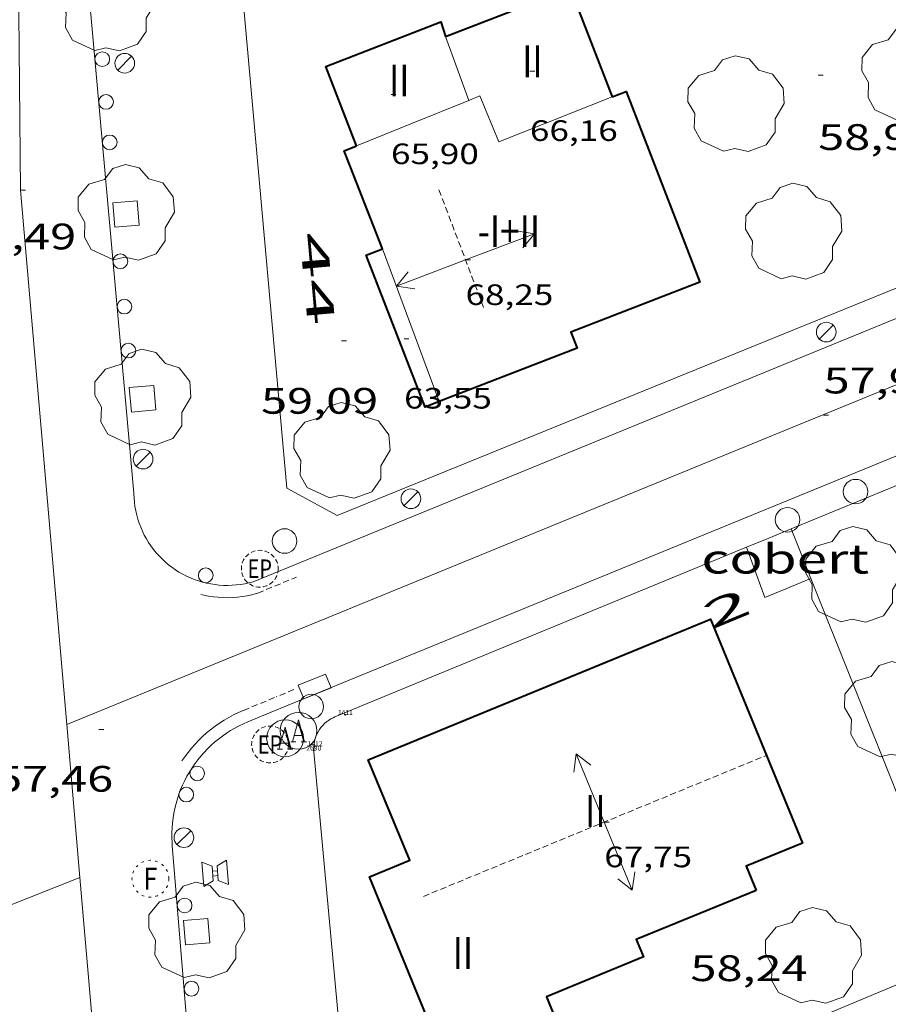
# Model space of a CAD drawing. Units: inches. Extents: x 452997 to 454024, y 4599498 to 4600024.
# Drawn here: x 453480 to 453516, y 4599543 to 4599583 of the extents above; entities that cross this region are included whole.
import ezdxf
from ezdxf.enums import TextEntityAlignment as Align

# ---------------------------------------------------------------- set-up
doc = ezdxf.new("R2010")
doc.units = ezdxf.units.IN
doc.header["$MEASUREMENT"] = 0
for name, pattern in [('DGN Style 1', [6.2976987, 0.0104787, -6.28722]), ('PUNTOS', [0.25, 0, -0.25]), ('TRAZOS2', [0.375, 0.25, -0.125])]:
    doc.linetypes.add(name, pattern=pattern)
for name, color, linetype, lineweight in [('ARBRE', 7, 'Continuous', 0), ('CABINA DE TELEFON', 7, 'Continuous', 0), ('CARENER', 7, 'Continuous', 0), ('COBERT', 7, 'Continuous', 0), ('COTA ALTIMETRICA', 7, 'Continuous', 0), ('COTA EDIFICI', 7, 'Continuous', 0), ('EIX VIA URBANA PAVIMENTADA', 7, 'Continuous', 0), ('EMBORNAL', 7, 'Continuous', 0), ('ESCOCELL', 7, 'Continuous', 0), ('FACANA EXTERIOR', 7, 'Continuous', 0), ('FANAL', 7, 'Continuous', 0), ('LINIA VOLUMETRICA', 7, 'Continuous', 0), ('MUR', 7, 'Continuous', 0), ('PAL', 7, 'Continuous', 0), ('PROTECCIO PEATONAL', 7, 'Continuous', 0), ('REBAIX DE VORERA VIANANTS', 7, 'Continuous', 0), ('REGISTRE AIGUA', 7, 'Continuous', 0), ('REGISTRE ENLLUMENAT PUBLIC', 7, 'Continuous', 0), ('REGISTRE FIBRA OPTICA', 7, 'Continuous', 0), ('TEXT DE NUMERO DE PLANTES', 7, 'Continuous', 0), ('TEXT DE NUMERO DE POLICIA', 7, 'Continuous', 0), ('VORERA', 7, 'Continuous', 0)]:
    doc.layers.add(name, color=color, linetype=linetype, lineweight=lineweight)
for name, color, linetype in [('Identificador', 7, 'Continuous'), ('PLAQUES_CARRER', 7, 'Continuous'), ('Punt', 7, 'Continuous')]:
    doc.layers.add(name, color=color, linetype=linetype)
doc.styles.get("Standard").update_dxf_attribs({"font": 'txt.shx'})
doc.styles.add('Style-Arial', font='ARIAL.TTF')

# ---------------------------------------------------------------- blocks, each defined once
blk = doc.blocks.new('BLOC_PLAQUES')
at = {"layer": 'Punt', "color": 2}
blk.add_point((0, 0), dxfattribs=at)
at = {"layer": 'Identificador', "color": 2}
blk.add_attdef('IDENTIFICADOR', text='', height=0.2, dxfattribs=at).set_placement((0, 0), align=Align.CENTER)
blk = doc.blocks.new('COTA')
at = {"color": 0, "linetype": 'ByBlock', "lineweight": -2}
blk.add_line((0, 0), (0.2, 0), dxfattribs=at)
blk = doc.blocks.new('PAL')
at = {"color": 0, "linetype": 'ByBlock', "lineweight": -2}
blk.add_circle((0, 0), 0.5000000000992941, dxfattribs=at)
blk = doc.blocks.new('FANAL')
at = {"color": 0, "linetype": 'ByBlock', "lineweight": -2}
blk.add_line((0.283, 0.283), (-0.283, -0.283), dxfattribs=at)
blk.add_circle((0.0002620689868927002, 0.0006722288131713868), 0.40000000060146, dxfattribs=at)
blk = doc.blocks.new('ARBRE')
at = {"color": 0, "linetype": 'ByBlock', "lineweight": -2, "flags": 128}
blk.add_lwpolyline([(-0.507, -1.872), (-1.415, -1.448), (-1.697, -0.9400000000000001), (-1.675, -0.342), (-1.951, 0.138), (-1.943, 0.686), (-1.511, 1.208), (-0.871, 1.406), (-0.543, 1.846), (-0.027, 2.012), (0.541, 1.882), (0.933, 1.428), (1.495, 1.262), (1.921, 0.6940000000000001), (1.969, 0.068), (1.593, -0.562), (1.593, -1.098), (1.229, -1.618), (0.505, -1.886), (-0.049, -1.762), (-0.507, -1.872)], dxfattribs=at)
blk = doc.blocks.new('ESCOSE')
at = {"color": 0, "linetype": 'ByBlock', "lineweight": -2, "flags": 128}
blk.add_lwpolyline([(-0.5, -0.5), (0.5, -0.5), (0.5, 0.5), (-0.5, 0.5)], close=True, dxfattribs=at)
blk = doc.blocks.new('REPC')
at = {"color": 0, "linetype": 'ByBlock', "lineweight": -2}
blk.add_circle((0.001121296942234039, 0.0002408043146133423), 1, dxfattribs=at)
at = {"color": 0, "linetype": 'ByBlock', "lineweight": -2, "style": 'Style-Arial', "width": 0.7999964000072}
blk.add_text('EP', height=1.000002, dxfattribs=at).set_placement((-0.0001425146484374409, 1.000000000033197e-06), align=Align.MIDDLE_CENTER)
blk = doc.blocks.new('EMBORN')
at = {"color": 0, "linetype": 'ByBlock', "lineweight": -2, "flags": 128}
blk.add_lwpolyline([(0, 0), (1.2, 0), (1.2, 0.6), (0, 0.6)], close=True, dxfattribs=at)
blk = doc.blocks.new('RAIGUC')
at = {"color": 0, "linetype": 'ByBlock', "lineweight": -2, "flags": 128}
for points in [[(0.002, 0.6), (-0.33, -0.6)], [(0.002, 0.6), (0.332, -0.6)], [(0.002, 0.43), (0.284, -0.6)], [(-0.236, -0.26), (0.19, -0.26)], [(-0.424, -0.6), (-0.14, -0.6)], [(0.142, -0.6), (0.426, -0.6)]]:
    blk.add_lwpolyline(points, dxfattribs=at)
at = {"color": 0, "linetype": 'ByBlock', "lineweight": -2}
blk.add_circle((0.0002215649485588074, -0.001705031752586365), 1, dxfattribs=at)
blk = doc.blocks.new('PPEAT')
at = {"color": 0, "linetype": 'ByBlock', "lineweight": -2}
blk.add_circle((0, 0), 0.2991005201944986, dxfattribs=at)
blk = doc.blocks.new('RFOC')
at = {"color": 0, "linetype": 'ByBlock', "lineweight": -2}
blk.add_circle((0.001121296942234039, 0.0002408043146133423), 1, dxfattribs=at)
at = {"color": 0, "linetype": 'ByBlock', "lineweight": -2, "style": 'Style-Arial', "width": 0.833335}
blk.add_text('F', height=1.2, dxfattribs=at).set_placement((-6.955664062490995e-05, 0), align=Align.MIDDLE_CENTER)
blk = doc.blocks.new('PTELEF')
at = {"color": 0, "linetype": 'ByBlock', "lineweight": -2}
for p, q in [((-0.198, 0.201), (0.202, 0.201)), ((-0.198, -0.199), (0.202, -0.199))]:
    blk.add_line(p, q, dxfattribs=at)
at = {"color": 0, "linetype": 'ByBlock', "lineweight": -2, "flags": 128}
for points in [[(-0.998, 1.001), (-0.998, -0.999), (-0.198, -0.599), (-0.198, 0.601)], [(0.202, 0.601), (0.202, -0.599), (1.002, -0.999), (1.002, 1.001)]]:
    blk.add_lwpolyline(points, close=True, dxfattribs=at)
blk = doc.blocks.new('SENTIT')
at = {"color": 0, "linetype": 'ByBlock', "lineweight": -2}
blk.add_line((0, 0), (3, 0), dxfattribs=at)
at = {"color": 0, "linetype": 'ByBlock', "lineweight": -2, "flags": 128}
blk.add_lwpolyline([(2.35, 0.376), (3, 0), (2.35, -0.374)], dxfattribs=at)

msp = doc.modelspace()

# ---------------------------------------------------------------- linework, layer by layer
at = {"layer": 'CARENER', "color": 1, "linetype": 'TRAZOS2', "lineweight": 20, "extrusion": (0.001653885348703576, -0.004356477052900472, 0.9999891428265314), "elevation": -19219.65096958859}
msp.add_lwpolyline([(453498.3731066195, 4599530.996944774), (453496.5451031259, 4599535.812011802)], dxfattribs=at)
at = {"layer": 'CARENER', "color": 1, "linetype": 'TRAZOS2', "lineweight": 20}
for points, elevation in [([(453496.6510318801, 4599547.106685812), (453510.6249366486, 4599552.850522724)], 67.68710494192419), ([(453510.6249366486, 4599552.850522724), (453510.6250971279, 4599552.850588688)], 67.80510376974571)]:
    msp.add_lwpolyline(points, dxfattribs=dict(at, elevation=elevation))
at = {"layer": 'COBERT', "color": 1, "linetype": 'Continuous', "lineweight": 0, "extrusion": (-0.01448467906157421, 0.03525804189167544, 0.999273268207675), "elevation": 155661.9754823898, "flags": 128}
msp.add_lwpolyline([(-2167331.948489615, -4079225.060755705), (-2167331.850258642, -4079222.88326853), (-2167333.88705634, -4079222.883268528)], dxfattribs=at)
at = {"layer": 'EIX VIA URBANA PAVIMENTADA', "color": 1, "linetype": 'Continuous', "lineweight": 20, "elevation": 58.34409045654684}
msp.add_lwpolyline([(453534.2193049807, 4599575.423444663), (453482.1250887533, 4599554.10481764)], dxfattribs=at)
at = {"layer": 'EIX VIA URBANA PAVIMENTADA', "color": 1, "linetype": 'Continuous', "lineweight": 20, "elevation": 57.51808959288035, "flags": 128}
msp.add_lwpolyline([(453482.1250887533, 4599554.10481764), (453482.1250624568, 4599554.104806879)], dxfattribs=at)
at = {"layer": 'EIX VIA URBANA PAVIMENTADA', "color": 1, "linetype": 'Continuous', "lineweight": 20}
for points in [[(453482.1250887533, 4599554.10481764, 57.51790425400748), (453480.2482246136, 4599575.859854843, 58.48809067979521), (453479.9914209904, 4599601.793896999, 59.84809278833922), (453479.9874208656, 4599601.802896942, 59.84864367564797)], [(453482.6625841021, 4599547.874621716, 57.24006278409099), (453482.1250887533, 4599554.10481764, 57.51790425400748)], [(453461.2659184138, 4599539.382942323, 57.19208867047707), (453482.6625841021, 4599547.874621716, 57.24008777597439)], [(453482.6625841021, 4599547.874621716, 57.24008777597439), (453482.6630160204, 4599547.874793132, 57.24008874489601)], [(453485.3004980008, 4599514.764809099, 55.69730580684119), (453483.7149250986, 4599535.676766238, 56.69608790147841), (453482.6625841021, 4599547.874621716, 57.24006278409099)]]:
    msp.add_polyline3d(points, dxfattribs=at)
at = {"layer": 'FACANA EXTERIOR', "color": 1, "linetype": 'Continuous', "lineweight": 40, "extrusion": (0.004109581089907059, 0.001589361361686237, 0.9999902925897468), "elevation": 9240.71450470716, "flags": 128}
msp.add_lwpolyline([(453493.4449604937, 4599573.241323285), (453498.5250390117, 4599575.206290268), (453500.2359936491, 4599570.78226484)], dxfattribs=at)
at = {"layer": 'FACANA EXTERIOR', "color": 1, "linetype": 'Continuous', "lineweight": 40, "extrusion": (0.2822935467910992, 0.1001162263588599, 0.9540896680395209), "elevation": 588573.8757472725, "flags": 128}
msp.add_lwpolyline([(4183436.797108101, -1874612.277971994), (4183441.077935961, -1874612.144425281), (4183441.093980712, -1874612.705321476)], dxfattribs=at)
at = {"layer": 'FACANA EXTERIOR', "color": 1, "linetype": 'Continuous', "lineweight": 40}
for points in [[(453493.9312594773, 4599577.658753811, 66.14410254965762), (453492.6732820802, 4599580.894768374, 65.72010189228801), (453497.3613031728, 4599582.716735628, 65.68010183027204), (453497.5482989253, 4599582.118733282, 66.63210330625282)], [(453504.3392907963, 4599579.659677943, 66.60810326904321), (453504.9102933584, 4599579.880673953, 66.60810326904321), (453507.918239059, 4599572.109639082, 66.56010319462402), (453502.6612154681, 4599570.074675814, 66.56010319462402), (453502.9122109482, 4599569.427672907, 66.56010319462402), (453497.2971857172, 4599567.249712134, 64.31709971707683)], [(453497.2971857172, 4599567.249712134, 64.31709971707683), (453496.7251831459, 4599567.02771613, 64.08809936203522), (453494.3242263827, 4599573.216743943, 64.0560993124224), (453494.9832293469, 4599573.47273934, 66.27210274810882)], [(453510.2030547722, 4599547.354583366, 66.00810233880323), (453505.3240320252, 4599545.353617282, 65.92010220236801), (453505.6150270891, 4599544.643613973, 65.83210206593282), (453501.6640086794, 4599543.024641441, 65.75210194190082), (453502.2709983758, 4599541.542634538, 65.11210094964481), (453497.8159776216, 4599539.717665511, 65.14410099925762), (453494.4610345621, 4599547.907703665, 65.50410155740161), (453496.1040422157, 4599548.580692243, 67.01610390160641), (453494.4060706238, 4599552.671711469, 65.45610148298242), (453508.3511356521, 4599558.39261453, 65.56010164422402), (453510.6249366486, 4599552.850522724, 66.19223122699016)], [(453510.6249366486, 4599552.850522724, 66.19223122699016), (453512.0920722688, 4599549.274572009, 66.60010325664003), (453509.8010615846, 4599548.334587934, 66.44810302097923), (453510.2030547722, 4599547.354583366, 66.00810233880323)]]:
    msp.add_polyline3d(points, dxfattribs=at)
at = {"layer": 'LINIA VOLUMETRICA', "color": 1, "linetype": 'Continuous', "lineweight": 20, "extrusion": (-0.009876379751423962, 0.027056938174484, 0.9995851035402779), "elevation": 120038.2994695711, "flags": 128}
msp.add_lwpolyline([(-2003166.254788492, -4163497.127655809), (-2003166.254788492, -4163498.516395519), (-2003166.254788491, -4163499.905135227)], dxfattribs=at)
at = {"layer": 'LINIA VOLUMETRICA', "color": 1, "linetype": 'Continuous', "lineweight": 20, "extrusion": (-1.962021018900333e-06, -0.2616178297318302, 0.9651715449403582), "elevation": -1203268.574125164, "flags": 128}
msp.add_lwpolyline([(453459.4363957674, 4439402.06188152), (453461.72039939, 4439403.021297738), (453464.005403014, 4439403.980713955)], dxfattribs=at)
at = {"layer": 'LINIA VOLUMETRICA', "color": 1, "linetype": 'Continuous', "lineweight": 20, "extrusion": (0.8737922247803661, 0.3438622810398756, 0.3438689860854449), "elevation": 1977903.005390136, "flags": 128}
msp.add_lwpolyline([(4114014.019532614, -724239.0376743011), (4114010.700005559, -724238.8545038686), (4114007.381409042, -724238.6723983801)], dxfattribs=at)
at = {"layer": 'LINIA VOLUMETRICA', "color": 1, "linetype": 'Continuous', "lineweight": 20}
msp.add_polyline3d([(453498.500280613, 4599579.510722016, 66.64610332795841), (453498.9532827115, 4599579.694718864, 66.69610340547841), (453499.7262697136, 4599577.823710097, 66.69610340547841), (453504.3392907963, 4599579.659677943, 66.60810326904321)], dxfattribs=at)
at = {"layer": 'MUR', "color": 1, "linetype": 'Continuous', "lineweight": 20, "extrusion": (0.004744922681320566, -0.05288703033113883, 0.9985892287279599), "elevation": -241045.3452460771, "flags": 128}
msp.add_lwpolyline([(862690.025104483, 4534236.843038198), (862690.0251044834, 4534264.263323766)], dxfattribs=at)
at = {"layer": 'MUR', "color": 1, "linetype": 'Continuous', "lineweight": 20, "extrusion": (-0.07929703089502801, 0.1577403125979058, 0.9842916105874052), "elevation": 689635.4036760428, "flags": 128}
msp.add_lwpolyline([(-2471087.932396879, -3844463.204741638), (-2471056.06264059, -3844465.787578278), (-2471054.739020346, -3844467.736033986)], dxfattribs=at)
at = {"layer": 'MUR', "color": 1, "linetype": 'Continuous', "lineweight": 20, "extrusion": (0.3214939567263864, -0.8107357704217637, 0.4892332228569946), "elevation": -3583199.039012403, "flags": 128}
msp.add_lwpolyline([(2117083.524214519, 2010060.185667814), (2117077.083399431, 2010060.012532786), (2117070.643882551, 2010059.840544347)], dxfattribs=at)
at = {"layer": 'MUR', "color": 1, "linetype": 'Continuous', "lineweight": 20, "extrusion": (-4.729257825047636e-07, -0.06154529040173673, 0.998104291759705), "elevation": -283022.0067988315, "flags": 128}
msp.add_lwpolyline([(453476.2882406026, 4590849.793514155), (453475.3832392356, 4590849.419805045), (453474.4772378668, 4590849.046095935)], dxfattribs=at)
at = {"layer": 'MUR', "color": 1, "linetype": 'Continuous', "lineweight": 20, "extrusion": (0.6818209432385506, 0.2650342335760586, 0.6818189322643106), "elevation": 1528295.86155851, "flags": 128}
msp.add_lwpolyline([(4122754.814034674, -1424376.540749676), (4122753.724987115, -1424376.557153879), (4122752.636301873, -1424376.572191065)], dxfattribs=at)
at = {"layer": 'MUR', "color": 1, "linetype": 'Continuous', "lineweight": 20, "extrusion": (-0.02161326499038599, -0.008899539538772953, 0.999726795165786), "elevation": -50676.1639984227, "flags": 128}
msp.add_lwpolyline([(-4080443.290370927, 2170034.562477708), (-4080443.290370928, 2170016.42248922)], dxfattribs=at)
at = {"layer": 'MUR', "color": 1, "linetype": 'Continuous', "lineweight": 20}
for points, elevation in [([(453512.441154541, 4599560.046586065), (453517.659063735, 4599547.012526264), (453518.3442081414, 4599545.300703743)], 59.70709257142153), ([(453493.9119305435, 4599534.310686755), (453506.2629888289, 4599539.46860104), (453518.1409458421, 4599544.428943927)], 58.98209144567954)]:
    msp.add_lwpolyline(points, dxfattribs=dict(at, elevation=elevation))
at = {"layer": 'MUR', "color": 1, "linetype": 'Continuous', "lineweight": 20, "extrusion": (0.0007575424403420462, -0.008225366952065667, 0.999965884152032), "elevation": -37430.27255215339, "flags": 128}
msp.add_lwpolyline([(453492.0160890627, 4599400.710682173), (453493.737066887, 4599382.025008032)], dxfattribs=at)
at = {"layer": 'MUR', "color": 1, "linetype": 'Continuous', "lineweight": 20}
msp.add_polyline3d([(453492.1910696481, 4599552.995728777, 59.20109178523041), (453492.1850704355, 4599553.100728985, 59.20209178678081), (453492.187071243, 4599553.206729135, 59.20409178988161), (453492.1980720567, 4599553.311729214, 59.20509179143202), (453492.2160728812, 4599553.416729241, 59.20609179298241), (453492.2420736955, 4599553.518729202, 59.20809179608322), (453492.275074513, 4599553.619729107, 59.21009179918401), (453492.3170753141, 4599553.71672894, 59.21109180073442), (453492.3650761017, 4599553.81072872, 59.21309180383521), (453492.42007687, 4599553.900728444, 59.21609180848641), (453492.4820776185, 4599553.986728106, 59.21809181158721), (453492.5510783402, 4599554.067727707, 59.22009181468802), (453492.6250790239, 4599554.142727263, 59.22209181778881), (453492.7050796791, 4599554.212726764, 59.22509182244001), (453492.7890802873, 4599554.275726224, 59.22709182554081), (453492.8790808594, 4599554.33272563, 59.23009183019202), (453492.9720813829, 4599554.382725002, 59.23209183329281), (453493.0520817725, 4599554.41772445, 59.23409183639361)], dxfattribs=at)
at = {"layer": 'REBAIX DE VORERA VIANANTS', "color": 1, "linetype": 'TRAZOS2', "lineweight": 0, "extrusion": (-0.01830880653716274, -0.007488579109056595, 0.9998043352507092), "elevation": -42689.31199901971}
msp.add_lwpolyline([(-4085542.355034858, 2160583.623006655), (-4085542.355034858, 2160585.337006597)], dxfattribs=at)
at = {"layer": 'REBAIX DE VORERA VIANANTS', "color": 1, "linetype": 'TRAZOS2', "lineweight": 0, "extrusion": (-0.01408461934615996, -0.005772383292975885, 0.9998841448332866), "elevation": -32880.00460348088}
msp.add_lwpolyline([(453447.2085144983, 4599442.358135799), (453446.4826603912, 4599442.060689158)], dxfattribs=at)
at = {"layer": 'REBAIX DE VORERA VIANANTS', "color": 1, "linetype": 'TRAZOS2', "lineweight": 0, "extrusion": (-0.01153184670851796, -0.004730026520489239, 0.9999223186631084), "elevation": -26927.96632186151}
msp.add_lwpolyline([(453459.8288651831, 4599478.763059098), (453461.1649901503, 4599479.311055937)], dxfattribs=at)
at = {"layer": 'REBAIX DE VORERA VIANANTS', "color": 1, "linetype": 'TRAZOS2', "lineweight": 0}
for points in [[(453489.9044050305, 4599559.457971821, 57.72308949373922), (453489.8444829423, 4599559.437782541, 57.72308949373922), (453489.6650315716, 4599559.389716688, 57.73608951389441), (453489.4735203531, 4599559.348036353, 57.75008953560001), (453489.279489886, 4599559.313997428, 57.76308955575522), (453489.0834237256, 4599559.290198989, 57.77708957746081), (453488.8874769225, 4599559.274343521, 57.79008959761602), (453488.6904211218, 4599559.268682512, 57.80408961932161), (453488.4933615666, 4599559.270949064, 57.81708963947681), (453488.2973586717, 4599559.283413171, 57.83008965963202), (453488.1014260906, 4599559.303800717, 57.84308967978721), (453487.9065524281, 4599559.334392868, 57.85608969994241), (453487.7140007371, 4599559.372679492, 57.86808971854721), (453487.5942136438, 4599559.402450032, 57.87642091832871)], [(453489.3109079803, 4599554.676805149, 57.62308933869922), (453489.1181050845, 4599554.593575031, 57.62108933559841), (453488.91994392, 4599554.497798988, 57.61808933094721), (453488.7256726251, 4599554.394628574, 57.61408932474561), (453488.5356309294, 4599554.283681299, 57.61008931854401), (453488.3501022633, 4599554.165519187, 57.60608931234241), (453488.1690285988, 4599554.038548869, 57.60208930614081), (453487.99512709, 4599553.906210801, 57.59708929838881), (453487.8249990557, 4599553.766817728, 57.59208929063681), (453487.6601827482, 4599553.619702049, 57.58708928288481), (453487.5032057009, 4599553.467118268, 57.58108927358241), (453487.3523710564, 4599553.309728012, 57.57508926428001), (453487.2053173835, 4599553.143880517, 57.56908925497761), (453487.0658185576, 4599552.971170381, 57.56308924567522), (453486.9354629805, 4599552.79590516, 57.55608923482242), (453486.8173307551, 4599552.624459425, 57.54908922396961)]]:
    msp.add_polyline3d(points, dxfattribs=at)
at = {"layer": 'VORERA', "color": 1, "linetype": 'Continuous', "lineweight": 0, "extrusion": (0.003826141084619709, -0.04257593535421657, 0.99908590740392), "elevation": -194037.629297212, "flags": 128}
msp.add_lwpolyline([(863351.358407058, 4536364.953060891), (863351.3584070578, 4536392.135972749)], dxfattribs=at)
at = {"layer": 'VORERA', "color": 1, "linetype": 'Continuous', "lineweight": 0, "extrusion": (-0.01408460384855156, -0.005772376596711924, 0.9998841450902476), "elevation": -32879.96677560962, "flags": 128}
msp.add_lwpolyline([(453476.76347932, 4599453.929285173), (453446.6723516378, 4599441.598288903)], dxfattribs=at)
at = {"layer": 'VORERA', "color": 1, "linetype": 'Continuous', "lineweight": 0, "extrusion": (0.07623336730274477, 0.01337542808412607, 0.9970002866766143), "elevation": 96149.68083651715, "flags": 128}
msp.add_lwpolyline([(4451987.849795036, -1237806.048554123), (4451987.834506114, -1237805.874818283), (4451987.827442475, -1237805.700419469), (4451987.827446339, -1237805.526322177), (4451987.836660443, -1237805.351734216), (4451987.852769225, -1237805.178429775), (4451987.877915424, -1237805.005616666), (4451987.909956302, -1237804.834087077), (4451987.950688953, -1237804.665090218), (4451987.998316288, -1237804.497299482), (4451988.054635392, -1237804.332041475), (4451988.117676358, -1237804.169048989), (4451988.18825132, -1237804.009321532), (4451988.266187453, -1237803.853995899), (4451988.350845447, -1237803.700858387), (4451988.442691791, -1237803.553104702), (4451988.540914354, -1237803.409503139), (4451988.646498091, -1237803.270226003), (4451988.757300268, -1237803.135988084), (4451988.875290796, -1237803.007056593), (4451988.998499766, -1237802.883086922), (4451989.126754356, -1237802.765138469), (4451989.26103952, -1237802.653306138), (4451989.400197482, -1237802.548477026), (4451989.543416108, -1237802.44949683), (4451989.691680355, -1237802.356383054), (4451989.843659625, -1237802.271159593), (4451989.999526737, -1237802.192689648), (4451990.158123918, -1237802.121782918), (4451990.320608938, -1237802.057707102), (4451990.48565121, -1237802.002253898), (4451990.653596365, -1237801.953381908), (4451990.823286636, -1237801.911978227), (4451990.994549198, -1237801.878947457), (4451991.166399094, -1237801.854194691), (4451991.339994104, -1237801.836910235), (4451991.514176447, -1237801.827826386), (4451991.689118949, -1237801.826038542), (4451991.863491012, -1237801.833338401), (4451992.037638278, -1237801.847684564), (4451992.210230148, -1237801.870946126), (4451992.240936567, -1237801.875305527)], dxfattribs=at)
at = {"layer": 'VORERA', "color": 1, "linetype": 'Continuous', "lineweight": 0, "extrusion": (-0.01153184670897248, -0.004730026520675672, 0.9999223186631023), "elevation": -26927.96632292524, "flags": 128}
msp.add_lwpolyline([(453460.0185971431, 4599478.30045497), (453461.3547221097, 4599478.848451811)], dxfattribs=at)
at = {"layer": 'VORERA', "color": 1, "linetype": 'Continuous', "lineweight": 0, "extrusion": (-0.1999475240618517, -0.06265056455977121, 0.9778015618630794), "elevation": -378781.7088634501, "flags": 128}
msp.add_lwpolyline([(-4253504.957338112, 1767879.419869885), (-4253528.507018532, 1767884.197166244), (-4253540.069820921, 1767886.855462021)], dxfattribs=at)
at = {"layer": 'VORERA', "color": 1, "linetype": 'Continuous', "lineweight": 0}
for points in [[(453489.7151183531, 4599559.9207583, 57.72308949373922), (453505.3401910697, 4599566.311649653, 58.05709001157281), (453528.2142975219, 4599575.667490602, 58.43309059452321), (453538.8473451993, 4599579.778416296, 58.62409089064961)], [(453489.5090747621, 4599554.217751022, 57.62308933869922), (453489.3260738789, 4599554.138752288, 57.62108933559841), (453489.1460729397, 4599554.051753518, 57.61808933094721), (453488.9690719521, 4599553.957754716, 57.61408932474561), (453488.7960709175, 4599553.856755872, 57.61008931854401), (453488.6280698451, 4599553.749756981, 57.60608931234241), (453488.4640687184, 4599553.634758046, 57.60208930614081), (453488.3050675537, 4599553.513759066, 57.59708929838881), (453488.1500663498, 4599553.386760045, 57.59208929063681), (453488.0010651097, 4599553.253760968, 57.58708928288481), (453487.8580638333, 4599553.114761839, 57.58108927358241), (453487.7200625268, 4599552.970762663, 57.57508926428001), (453487.5870611824, 4599552.820763439, 57.56908925497761), (453487.4610598034, 4599552.664764154, 57.56308924567522), (453487.3420584049, 4599552.504764807, 57.55608923482242), (453487.2290569853, 4599552.340765411, 57.54908922396961), (453487.1220555372, 4599552.171765962, 57.54108921156642), (453487.0220540619, 4599551.997766449, 57.53408920071362), (453486.9300525763, 4599551.820766874, 57.52608918831042), (453486.8440510773, 4599551.640767247, 57.51808917590721), (453486.7660495602, 4599551.456767554, 57.51008916350401), (453486.6950480312, 4599551.269767803, 57.50208915110081), (453486.632046492, 4599551.079767986, 57.49308913714721), (453486.5770449498, 4599550.887768106, 57.48508912474401), (453486.5290434035, 4599550.693768169, 57.47608911079042), (453486.4890418618, 4599550.49876817, 57.46708909683682), (453486.4560403083, 4599550.300768114, 57.45808908288321), (453486.4320387688, 4599550.102767988, 57.44908906892962), (453486.4160372341, 4599549.903767802, 57.44008905497601), (453486.4080357041, 4599549.703767552, 57.43008903947201), (453486.4070341927, 4599549.504767251, 57.42108902551841), (453486.4150326877, 4599549.30476688, 57.41208901156482), (453486.4230317895, 4599549.184766634, 57.40608900226241)]]:
    msp.add_polyline3d(points, dxfattribs=at)

# ---------------------------------------------------------------- block references
at = {"layer": 'ARBRE', "color": 3, "linetype": 'Continuous', "lineweight": 0, "xscale": 1.000001550400009, "yscale": 1.000001550399986, "zscale": 1.0000015504, "rotation": 359.9995652666707}
for p in [(453483.7732874328, 4599583.418839816, 58.89809131545921), (453516.4623165491, 4599580.576587381, 59.23209183329281), (453509.3822960426, 4599579.320639153, 59.32009196972801), (453484.5402239003, 4599574.888820771, 58.53109074646242), (453511.7292602792, 4599574.127613294, 59.31209195732482), (453485.2151678884, 4599567.368803991, 58.17509019452002), (453493.3301640123, 4599565.199739056, 59.32009196972801), (453514.1681580322, 4599560.153573124, 58.73509106274401), (453515.7611187932, 4599554.656552513, 58.63909091390561), (453487.4160067043, 4599545.675753659, 57.27908880536161), (453512.5360378269, 4599544.644561462, 58.14709015110881)]:
    msp.add_blockref('ARBRE', p, dxfattribs=at)
at = {"layer": 'CABINA DE TELEFON', "color": 1, "linetype": 'Continuous', "lineweight": 0, "xscale": 0.5000031194463535, "yscale": 0.5000031194463475, "zscale": 0.5000007752000001, "rotation": 4.728420744836517}
msp.add_blockref('PTELEF', (453488.1710258498, 4599548.044751602, 57.44108905652641), dxfattribs=at)
at = {"layer": 'CARENER', "color": 1, "linetype": 'Continuous', "lineweight": 20, "zscale": 1.0000015504}
for rotation in [20.78862855131348, 200.7886285513135]:
    msp.add_blockref('SENTIT', (453498.3692311744, 4599573.021712949, 68.25010581480001), dxfattribs=dict(at, rotation=rotation))
at = {"layer": 'CARENER', "color": 1, "linetype": 'Continuous', "lineweight": 20, "xscale": 1.000001550400011, "yscale": 1.000001550399986, "zscale": 1.0000015504}
for rotation in [112.34443550549, 292.34443550549]:
    msp.add_blockref('SENTIT', (453504.0210662887, 4599550.135634582, 67.74910503804962), dxfattribs=dict(at, rotation=rotation))
at = {"layer": 'COTA ALTIMETRICA', "color": 7, "linetype": 'Continuous', "lineweight": 0, "xscale": 1.000001550400009, "yscale": 1.000001550399986, "zscale": 1.0000015504, "rotation": 359.9995652666707}
for p in [(453512.7343105265, 4599580.544615618, 58.94409138677761), (453480.2482246136, 4599575.859854843, 58.48809067979521), (453493.319198382, 4599569.731746164, 59.08909161158562), (453512.9552058653, 4599566.705592485, 57.94408983637761), (453483.436063002, 4599553.908796621, 57.46408909218562)]:
    msp.add_blockref('COTA', p, dxfattribs=at)
at = {"layer": 'COTA EDIFICI', "color": 7, "linetype": 'Continuous', "lineweight": 0, "xscale": 1.000001550400009, "yscale": 1.000001550399986, "zscale": 1.0000015504, "rotation": 359.9995652666707}
for p in [(453500.9922935133, 4599580.701704954, 66.160102574464), (453495.3342775787, 4599579.757746421, 65.90410217756161), (453498.3692311744, 4599573.021712949, 68.25010581480001), (453495.8662029075, 4599569.807726958, 63.55209853102081), (453504.0210662887, 4599550.135634582, 67.74910503804962)]:
    msp.add_blockref('COTA', p, dxfattribs=at)
at = {"layer": 'EMBORNAL', "color": 7, "linetype": 'Continuous', "lineweight": 0, "xscale": 1.000001550399994, "yscale": 1.000001550399986, "zscale": 1.0000015504, "rotation": 22.28557381610432}
msp.add_blockref('EMBORN', (453491.7850853699, 4599555.150735199, 57.66608940536641), dxfattribs=at)
at = {"layer": 'ESCOCELL', "color": 1, "linetype": 'Continuous', "lineweight": 0, "yscale": 1.000001550399986, "zscale": 1.0000015504}
for p, xscale, rotation in [((453484.5402239003, 4599574.888820771, 58.53109074646242), 1.000001550399993, 4.728442740329649), ((453485.2151678884, 4599567.368803991, 58.17509019452002), 1.000001550399997, 95.13522418935565), ((453487.4160067043, 4599545.675753659, 57.27908880536161), 1.000001550399993, 94.72844274032964)]:
    msp.add_blockref('ESCOSE', p, dxfattribs=dict(at, xscale=xscale, rotation=rotation))
at = {"layer": 'FANAL', "color": 7, "linetype": 'Continuous', "lineweight": 0, "xscale": 1.000001550400009, "yscale": 1.000001550399986, "zscale": 1.0000015504, "rotation": 359.9995652666707}
for p in [(453484.4872703752, 4599581.024830687, 58.78309113716321), (453513.0612316451, 4599570.081596915, 58.13809013715522), (453485.2361492708, 4599564.910800021, 58.06909003017761), (453496.1431539117, 4599563.293714756, 58.24209029839681), (453486.89903491, 4599549.498763509, 57.43208904257281)]:
    msp.add_blockref('FANAL', p, dxfattribs=at)
at = {"layer": 'PAL', "color": 7, "linetype": 'Continuous', "lineweight": 20, "xscale": 1.000001550400009, "yscale": 1.000001550399986, "zscale": 1.0000015504, "rotation": 359.9995652666707}
for p in [(453514.2581842198, 4599563.586577762, 58.02208995730881), (453511.4851712405, 4599562.442597029, 57.97608988599042), (453490.9981328997, 4599561.575751131, 58.19409022397761), (453492.0830834342, 4599554.834732448, 57.64808937745921)]:
    msp.add_blockref('PAL', p, dxfattribs=at)
at = {"layer": 'PLAQUES_CARRER', "xscale": 1.000001550400009, "yscale": 1.000001550399986, "zscale": 1.0000015504, "rotation": 359.9995652666707}
for p, values in [((453493.473318828, 4599554.496824606), {'IDENTIFICADOR': '1411'}), ((453492.1880700418, 4599553.04822888, 59.20159178600561), {'IDENTIFICADOR': '2690'}), ((453492.2414973463, 4599553.22162059), {'IDENTIFICADOR': '1412'})]:
    msp.add_blockref('BLOC_PLAQUES', p, dxfattribs=at).add_auto_attribs(values)
at = {"layer": 'PROTECCIO PEATONAL', "color": 7, "linetype": 'Continuous', "lineweight": 0, "xscale": 1.000001550400009, "yscale": 1.000001550399986, "zscale": 1.0000015504, "rotation": 359.9995652666707}
for p in [(453483.5722702238, 4599581.191837888, 58.80409116972161), (453483.7282572406, 4599579.448834003, 58.72909105344161), (453483.8762449961, 4599577.80483033, 58.65809094336321), (453484.3112089164, 4599572.96081952, 58.45009062088001), (453484.47719519, 4599571.117815403, 58.37109049839841), (453484.6381818427, 4599569.325811404, 58.29409037901761), (453487.7871173216, 4599560.17877333, 57.87808973405121), (453487.4400555901, 4599552.113763458, 57.54408921621761), (453486.9940483734, 4599551.253765509, 57.50608915730241), (453486.9260140102, 4599546.738759025, 57.30708884877281), (453487.2069887317, 4599543.349751639, 57.13008857435201)]:
    msp.add_blockref('PPEAT', p, dxfattribs=at)
at = {"layer": 'REGISTRE AIGUA', "color": 5, "linetype": 'Continuous', "lineweight": 0, "xscale": 0.7500011627999923, "yscale": 0.7500011628000038, "zscale": 0.7500011628000001, "rotation": 359.9995652666702}
for p in [(453491.5660751665, 4599553.850734845, 57.62608934335042), (453491.0190720119, 4599553.546738525, 57.61708932939681)]:
    msp.add_blockref('RAIGUC', p, dxfattribs=at)
at = {"layer": 'REGISTRE ENLLUMENAT PUBLIC', "color": 1, "linetype": 'TRAZOS2', "lineweight": 0, "xscale": 0.7500011627999923, "yscale": 0.7500011628000038, "zscale": 0.7500011628000001, "rotation": 359.9995652666702}
for p in [(453489.9881227826, 4599560.448757048, 57.75708954645282), (453490.4070691282, 4599553.291742773, 57.60708931389281)]:
    msp.add_blockref('REPC', p, dxfattribs=at)
at = {"layer": 'REGISTRE FIBRA OPTICA', "color": 1, "linetype": 'PUNTOS', "lineweight": 0, "xscale": 0.7500011627999923, "yscale": 0.7500011628000038, "zscale": 0.7500011628000001, "rotation": 359.9995652666702}
msp.add_blockref('RFOC', (453485.5320201118, 4599547.82777129, 57.41608901776641), dxfattribs=at)

# ---------------------------------------------------------------- texts
at = {"layer": 'COBERT', "color": 7, "linetype": 'Continuous', "lineweight": 20, "style": 'Style-Arial', "width": 1.366665}
msp.add_text('cobert', height=1.20000186048, rotation=359.99956526667, dxfattribs=at).set_placement((453511.3930151894, 4599560.851595262, 59.51209226740481), align=Align.MIDDLE_CENTER)
at = {"layer": 'COTA ALTIMETRICA', "color": 7, "linetype": 'Continuous', "lineweight": 0, "style": 'Style-Arial', "width": 1.333331428571429}
for s, p in [('58,94', (453512.7342953515, 4599578.544612517, 58.94409138677761)), ('58,49', (453477.7402103834, 4599574.496871759, 58.48809067979521)), ('57,94', (453512.9552204864, 4599568.632595473, 57.94408983637761)), ('59,09', (453490.0411786939, 4599567.806768052, 59.08909161158562)), ('57,46', (453479.2480452189, 4599552.420826091, 57.46408909218562)), ('58,24', (453507.5310305681, 4599544.71059954, 58.23909029374561))]:
    msp.add_text(s, height=1.05000162792, rotation=359.99956526667, dxfattribs=at).set_placement(p, align=Align.TOP_LEFT)
at = {"layer": 'COTA EDIFICI', "color": 7, "linetype": 'Continuous', "lineweight": 0, "style": 'Style-Arial', "width": 1.25}
for s, p in [('66,16', (453500.9922783383, 4599578.701701853, 66.160102574464)), ('65,90', (453495.3342624036, 4599577.757743319, 65.90410217756161)), ('68,25', (453498.3692235869, 4599572.021711399, 68.25010581480001)), ('63,55', (453495.8661877324, 4599567.807723857, 63.55209853102081)), ('67,75', (453504.0210587011, 4599549.135633032, 67.74910503804962))]:
    msp.add_text(s, height=0.8400013023360002, rotation=359.99956526667, dxfattribs=at).set_placement(p, align=Align.TOP_LEFT)
at = {"layer": 'TEXT DE NUMERO DE PLANTES', "color": 7, "linetype": 'Continuous', "lineweight": 0, "style": 'Style-Arial', "width": 0.8076910650906692}
for s, p in [('II', (453501.0922198141, 4599581.10370582)), ('II', (453495.6702054746, 4599580.321745746)), ('-I+II', (453500.1365761431, 4599574.188702349)), ('II', (453503.6549922388, 4599550.58663906)), ('II', (453498.2639400475, 4599544.809671008))]:
    msp.add_text(s, height=1.300004015523101, rotation=359.99956526667, dxfattribs=at).set_placement(p, align=Align.MIDDLE_CENTER)
at = {"layer": 'TEXT DE NUMERO DE POLICIA', "color": 7, "linetype": 'DGN Style 1', "lineweight": 20, "style": 'Style-Arial', "width": 2.250002678580995}
for s, rotation, p in [('44', 275.1267402575665, (453492.3346048685, 4599572.260987601)), ('2', 22.38004301484847, (453508.9994620636, 4599558.821302176))]:
    msp.add_text(s, height=1.119997736441799, rotation=rotation, dxfattribs=at).set_placement(p, align=Align.MIDDLE_CENTER)

doc.saveas('drawing.dxf')
